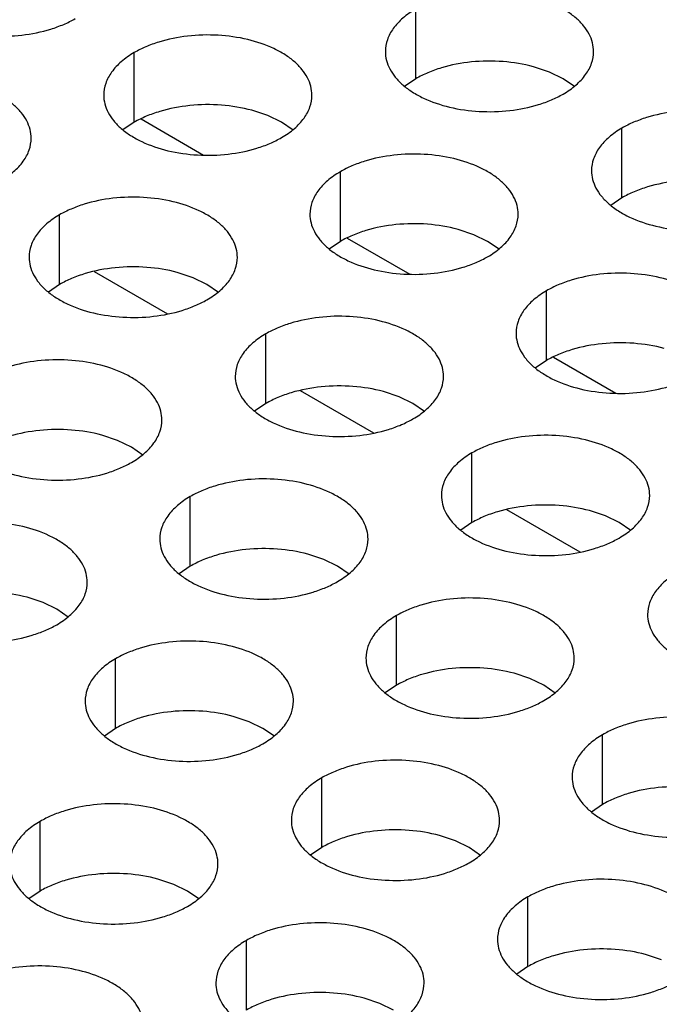
# Model space of a CAD drawing. Units: inches. Extents: x 0 to 34, y 0 to 22.
# Drawn here: x 21.9 to 22.1, y 20 to 20.3 of the extents above; entities that cross this region are included whole.
import ezdxf

# ---------------------------------------------------------------- set-up
doc = ezdxf.new("R2010")
doc.units = ezdxf.units.IN
doc.header["$LTSCALE"] = 1.87
doc.header["$MEASUREMENT"] = 0
doc.layers.get('0').update_dxf_attribs({"linetype": 'CONTINUOUS'})

msp = doc.modelspace()

# ---------------------------------------------------------------- linework, layer by layer
at = {"color": 7, "linetype": 'Continuous'}
for p, q in [((22.01428, 20.28385), (22.01428, 20.30345)), ((21.93504, 20.2716), (21.93504, 20.29119)), ((22.05185, 20.28573), (22.04738, 20.28722)), ((22.01428, 20.28385), (22.01112, 20.28169)), ((22.05571, 20.28385), (22.05185, 20.28573)), ((22.05896, 20.28162), (22.05571, 20.28385)), ((21.93698, 20.27253), (21.95455, 20.26238)), ((21.97261, 20.27347), (21.96815, 20.27496)), ((21.97647, 20.2716), (21.97261, 20.27347)), ((21.93504, 20.2716), (21.93188, 20.26944)), ((21.97972, 20.26937), (21.97647, 20.2716)), ((22.07228, 20.25037), (22.07228, 20.26996)), ((21.99305, 20.23811), (21.99305, 20.2577)), ((22.07228, 20.25037), (22.06912, 20.24821)), ((21.91405, 20.22599), (21.91405, 20.24558)), ((21.99498, 20.23904), (22.01256, 20.22889)), ((22.03062, 20.23998), (22.02615, 20.24148)), ((22.03448, 20.23811), (22.03062, 20.23998)), ((21.99305, 20.23811), (21.98989, 20.23595)), ((22.03773, 20.23588), (22.03448, 20.23811)), ((21.92376, 20.22964), (21.9444, 20.21772)), ((21.95161, 20.22786), (21.94715, 20.22935)), ((21.91405, 20.22599), (21.91089, 20.22383)), ((21.95548, 20.22599), (21.95161, 20.22786)), ((21.95873, 20.22376), (21.95548, 20.22599)), ((22.05105, 20.20462), (22.05105, 20.22422)), ((21.97205, 20.1925), (21.97205, 20.21209)), ((22.05105, 20.20462), (22.04789, 20.20246)), ((22.05299, 20.20555), (22.07056, 20.1954)), ((21.98176, 20.19615), (22.00241, 20.18423)), ((22.00962, 20.19437), (22.00515, 20.19586)), ((21.97205, 20.1925), (21.96889, 20.19034)), ((22.01348, 20.1925), (22.00962, 20.19437)), ((22.01673, 20.19027), (22.01348, 20.1925)), ((21.93038, 20.18212), (21.92592, 20.18361)), ((21.93425, 20.18024), (21.93038, 20.18212)), ((21.9375, 20.17801), (21.93425, 20.18024)), ((22.03006, 20.15901), (22.03006, 20.17861)), ((21.95082, 20.14675), (21.95082, 20.16635)), ((22.03977, 20.16266), (22.06041, 20.15075)), ((22.06762, 20.16088), (22.06316, 20.16238)), ((22.03006, 20.15901), (22.0269, 20.15685)), ((22.07149, 20.15901), (22.06762, 20.16088)), ((22.07474, 20.15678), (22.07149, 20.15901)), ((21.98839, 20.14863), (21.98392, 20.15012)), ((21.99225, 20.14675), (21.98839, 20.14863)), ((21.95082, 20.14675), (21.94766, 20.14459)), ((21.9955, 20.14452), (21.99225, 20.14675)), ((21.90939, 20.1365), (21.90492, 20.138)), ((21.91325, 20.13463), (21.90939, 20.1365)), ((21.9165, 20.1324), (21.91325, 20.13463)), ((22.00883, 20.11326), (22.00883, 20.13286)), ((21.92982, 20.10114), (21.92982, 20.12074)), ((22.04639, 20.11514), (22.04193, 20.11663)), ((22.05026, 20.11326), (22.04639, 20.11514)), ((22.00883, 20.11326), (22.00567, 20.1111)), ((22.05351, 20.11103), (22.05026, 20.11326)), ((21.96739, 20.10302), (21.96293, 20.10451)), ((21.92982, 20.10114), (21.92666, 20.09898)), ((21.97126, 20.10114), (21.96739, 20.10302)), ((21.9745, 20.09891), (21.97126, 20.10114)), ((22.06683, 20.07977), (22.06683, 20.09937)), ((21.98783, 20.06765), (21.98783, 20.08725)), ((22.06683, 20.07977), (22.06367, 20.07761)), ((21.90859, 20.05539), (21.90859, 20.07499)), ((22.0254, 20.06953), (22.02093, 20.07102)), ((21.98783, 20.06765), (21.98467, 20.06549)), ((22.02926, 20.06765), (22.0254, 20.06953)), ((22.03251, 20.06542), (22.02926, 20.06765)), ((21.94616, 20.05727), (21.9417, 20.05876)), ((21.95002, 20.05539), (21.94616, 20.05727)), ((21.90859, 20.05539), (21.90543, 20.05323)), ((21.95327, 20.05316), (21.95002, 20.05539)), ((22.04583, 20.03416), (22.04583, 20.05376)), ((21.9666, 20.02191), (21.9666, 20.0415)), ((22.0834, 20.03604), (22.07894, 20.03753)), ((22.04583, 20.03416), (22.04267, 20.032)), ((22.00417, 20.02378), (21.9997, 20.02527)), ((22.00803, 20.02191), (22.00417, 20.02378))]:
    msp.add_line(p, q, dxfattribs=at)
at = {"color": 3, "linetype": 'Continuous'}
for points, knots in [([(21.86846, 20.31273), (21.86846, 20.31189), (21.86868, 20.31018), (21.86966, 20.30771), (21.87125, 20.30537), (21.8734, 20.30321), (21.87607, 20.30125), (21.88038, 20.29891), (21.88669, 20.29681), (21.89492, 20.29565), (21.90338, 20.29588), (21.91021, 20.29725), (21.91516, 20.29904), (21.91742, 20.30015), (21.91847, 20.30076)], [0, 0, 0, 0, 0.042837, 0.087437, 0.135256, 0.187187, 0.24366, 0.30464, 0.438255, 0.582542, 0.729603, 0.871206, 0.93768, 1, 1, 1, 1]), ([(22.06429, 20.29148), (22.06429, 20.29232), (22.06407, 20.29403), (22.06309, 20.2965), (22.0615, 20.29884), (22.05935, 20.301), (22.05667, 20.30296), (22.05237, 20.3053), (22.04606, 20.30741), (22.03783, 20.30856), (22.02936, 20.30833), (22.02254, 20.30697), (22.01759, 20.30517), (22.01533, 20.30406), (22.01428, 20.30345)], [0, 0, 0, 0, 0.042837, 0.087437, 0.135256, 0.187187, 0.24366, 0.30464, 0.438255, 0.582542, 0.729603, 0.871206, 0.93768, 1, 1, 1, 1]), ([(22.01428, 20.30345), (22.01299, 20.30271), (22.01067, 20.3011), (22.00787, 20.29818), (22.00611, 20.29494), (22.0057, 20.29261), (22.0057, 20.2915)], [0, 0, 0, 0, 0.289371, 0.54909, 0.782303, 1, 1, 1, 1]), ([(21.98505, 20.27923), (21.98505, 20.28006), (21.98483, 20.28177), (21.98386, 20.28424), (21.98226, 20.28658), (21.98011, 20.28875), (21.97744, 20.2907), (21.97313, 20.29304), (21.96682, 20.29515), (21.95859, 20.2963), (21.95013, 20.29607), (21.94331, 20.29471), (21.93835, 20.29291), (21.93609, 20.2918), (21.93504, 20.29119)], [0, 0, 0, 0, 0.042837, 0.087437, 0.135256, 0.187187, 0.24366, 0.30464, 0.438255, 0.582542, 0.729603, 0.871206, 0.93768, 1, 1, 1, 1]), ([(21.93504, 20.29119), (21.93376, 20.29045), (21.93143, 20.28884), (21.92864, 20.28592), (21.92688, 20.28268), (21.92646, 20.28035), (21.92646, 20.27924)], [0, 0, 0, 0, 0.289371, 0.54909, 0.782303, 1, 1, 1, 1]), ([(22.0057, 20.2915), (22.0057, 20.29066), (22.00592, 20.28895), (22.0069, 20.28648), (22.00849, 20.28414), (22.01064, 20.28198), (22.01332, 20.28002), (22.01762, 20.27768), (22.02393, 20.27557), (22.03216, 20.27442), (22.04062, 20.27465), (22.04745, 20.27601), (22.0524, 20.27781), (22.05466, 20.27892), (22.05571, 20.27953)], [0, 0, 0, 0, 0.042837, 0.087437, 0.135256, 0.187187, 0.24366, 0.30464, 0.438255, 0.582542, 0.729603, 0.871206, 0.93768, 1, 1, 1, 1]), ([(22.05571, 20.27953), (22.05699, 20.28027), (22.05932, 20.28188), (22.06211, 20.2848), (22.06388, 20.28804), (22.06429, 20.29037), (22.06429, 20.29148)], [0, 0, 0, 0, 0.289371, 0.54909, 0.782303, 1, 1, 1, 1]), ([(21.90605, 20.2671), (21.90605, 20.26794), (21.90583, 20.26965), (21.90485, 20.27212), (21.90326, 20.27446), (21.90111, 20.27662), (21.89844, 20.27858), (21.89413, 20.28092), (21.88782, 20.28303), (21.87959, 20.28418), (21.87113, 20.28395), (21.8643, 20.28259), (21.85935, 20.28079), (21.85709, 20.27968), (21.85604, 20.27907)], [0, 0, 0, 0, 0.042837, 0.087437, 0.135256, 0.187187, 0.24366, 0.30464, 0.438255, 0.582542, 0.729603, 0.871206, 0.93768, 1, 1, 1, 1]), ([(21.92646, 20.27924), (21.92646, 20.27841), (21.92668, 20.2767), (21.92766, 20.27423), (21.92925, 20.27189), (21.93141, 20.26972), (21.93408, 20.26777), (21.93838, 20.26542), (21.94469, 20.26332), (21.95292, 20.26216), (21.96139, 20.26239), (21.96821, 20.26376), (21.97317, 20.26556), (21.97542, 20.26667), (21.97647, 20.26727)], [0, 0, 0, 0, 0.042837, 0.087437, 0.135256, 0.187187, 0.24366, 0.30464, 0.438255, 0.582542, 0.729603, 0.871206, 0.93768, 1, 1, 1, 1]), ([(21.97647, 20.26727), (21.97776, 20.26801), (21.98009, 20.26962), (21.98288, 20.27255), (21.98464, 20.27579), (21.98505, 20.27811), (21.98505, 20.27923)], [0, 0, 0, 0, 0.289371, 0.54909, 0.782303, 1, 1, 1, 1]), ([(22.12229, 20.25799), (22.1223, 20.25883), (22.12207, 20.26054), (22.1211, 20.26301), (22.1195, 20.26535), (22.11735, 20.26752), (22.11468, 20.26947), (22.11037, 20.27181), (22.10407, 20.27392), (22.09583, 20.27507), (22.08737, 20.27484), (22.08055, 20.27348), (22.07559, 20.27168), (22.07333, 20.27057), (22.07228, 20.26996)], [0, 0, 0, 0, 0.042837, 0.087437, 0.135256, 0.187187, 0.24366, 0.30464, 0.438255, 0.582542, 0.729603, 0.871206, 0.93768, 1, 1, 1, 1]), ([(22.07228, 20.26996), (22.071, 20.26922), (22.06867, 20.26761), (22.06588, 20.26469), (22.06412, 20.26145), (22.0637, 20.25912), (22.0637, 20.25801)], [0, 0, 0, 0, 0.289371, 0.54909, 0.782303, 1, 1, 1, 1]), ([(21.89747, 20.25515), (21.89876, 20.25589), (21.90109, 20.2575), (21.90388, 20.26042), (21.90564, 20.26366), (21.90605, 20.26599), (21.90605, 20.2671)], [0, 0, 0, 0, 0.289371, 0.54909, 0.782303, 1, 1, 1, 1]), ([(22.04306, 20.24574), (22.04306, 20.24657), (22.04284, 20.24828), (22.04186, 20.25075), (22.04027, 20.25309), (22.03811, 20.25526), (22.03544, 20.25721), (22.03114, 20.25955), (22.02483, 20.26166), (22.0166, 20.26282), (22.00813, 20.26258), (22.00131, 20.26122), (21.99635, 20.25942), (21.9941, 20.25831), (21.99305, 20.2577)], [0, 0, 0, 0, 0.042837, 0.087437, 0.135256, 0.187187, 0.24366, 0.30464, 0.438255, 0.582542, 0.729603, 0.871206, 0.93768, 1, 1, 1, 1]), ([(21.99305, 20.2577), (21.99176, 20.25696), (21.98943, 20.25536), (21.98664, 20.25243), (21.98488, 20.24919), (21.98447, 20.24687), (21.98447, 20.24575)], [0, 0, 0, 0, 0.289371, 0.54909, 0.782303, 1, 1, 1, 1]), ([(22.0637, 20.25801), (22.0637, 20.25718), (22.06392, 20.25547), (22.0649, 20.253), (22.06649, 20.25066), (22.06865, 20.24849), (22.07132, 20.24654), (22.07562, 20.24419), (22.08193, 20.24209), (22.09016, 20.24093), (22.09863, 20.24116), (22.10545, 20.24253), (22.11041, 20.24432), (22.11266, 20.24544), (22.11372, 20.24604)], [0, 0, 0, 0, 0.042837, 0.087437, 0.135256, 0.187187, 0.24366, 0.30464, 0.438255, 0.582542, 0.729603, 0.871206, 0.93768, 1, 1, 1, 1]), ([(21.96406, 20.23361), (21.96406, 20.23445), (21.96384, 20.23616), (21.96286, 20.23863), (21.96127, 20.24097), (21.95911, 20.24314), (21.95644, 20.24509), (21.95214, 20.24743), (21.94583, 20.24954), (21.9376, 20.25069), (21.92913, 20.25046), (21.92231, 20.2491), (21.91735, 20.2473), (21.9151, 20.24619), (21.91405, 20.24558)], [0, 0, 0, 0, 0.042837, 0.087437, 0.135256, 0.187187, 0.24366, 0.30464, 0.438255, 0.582542, 0.729603, 0.871206, 0.93768, 1, 1, 1, 1]), ([(21.91405, 20.24558), (21.91276, 20.24484), (21.91043, 20.24323), (21.90764, 20.24031), (21.90588, 20.23707), (21.90547, 20.23474), (21.90547, 20.23363)], [0, 0, 0, 0, 0.289371, 0.54909, 0.782303, 1, 1, 1, 1]), ([(21.98447, 20.24575), (21.98447, 20.24492), (21.98469, 20.24321), (21.98567, 20.24074), (21.98726, 20.2384), (21.98941, 20.23623), (21.99208, 20.23428), (21.99639, 20.23194), (22.0027, 20.22983), (22.01093, 20.22867), (22.01939, 20.2289), (22.02622, 20.23027), (22.03117, 20.23207), (22.03343, 20.23318), (22.03448, 20.23378)], [0, 0, 0, 0, 0.042837, 0.087437, 0.135256, 0.187187, 0.24366, 0.30464, 0.438255, 0.582542, 0.729603, 0.871206, 0.93768, 1, 1, 1, 1]), ([(22.03448, 20.23378), (22.03576, 20.23452), (22.03809, 20.23613), (22.04088, 20.23906), (22.04265, 20.2423), (22.04306, 20.24462), (22.04306, 20.24574)], [0, 0, 0, 0, 0.289371, 0.54909, 0.782303, 1, 1, 1, 1]), ([(21.90547, 20.23363), (21.90547, 20.2328), (21.90569, 20.23109), (21.90666, 20.22862), (21.90826, 20.22628), (21.91041, 20.22411), (21.91308, 20.22216), (21.91739, 20.21981), (21.9237, 20.21771), (21.93193, 20.21655), (21.94039, 20.21678), (21.94721, 20.21815), (21.95217, 20.21994), (21.95443, 20.22105), (21.95548, 20.22166)], [0, 0, 0, 0, 0.042837, 0.087437, 0.135256, 0.187187, 0.24366, 0.30464, 0.438255, 0.582542, 0.729603, 0.871206, 0.93768, 1, 1, 1, 1]), ([(21.95548, 20.22166), (21.95676, 20.2224), (21.95909, 20.22401), (21.96188, 20.22693), (21.96364, 20.23018), (21.96406, 20.2325), (21.96406, 20.23361)], [0, 0, 0, 0, 0.289371, 0.54909, 0.782303, 1, 1, 1, 1]), ([(22.10106, 20.21225), (22.10106, 20.21308), (22.10084, 20.21479), (22.09987, 20.21726), (22.09827, 20.2196), (22.09612, 20.22177), (22.09345, 20.22372), (22.08914, 20.22606), (22.08283, 20.22817), (22.0746, 20.22933), (22.06614, 20.2291), (22.05932, 20.22773), (22.05436, 20.22593), (22.0521, 20.22482), (22.05105, 20.22422)], [0, 0, 0, 0, 0.042837, 0.087437, 0.135256, 0.187187, 0.24366, 0.30464, 0.438255, 0.582542, 0.729603, 0.871206, 0.93768, 1, 1, 1, 1]), ([(22.05105, 20.22422), (22.04977, 20.22347), (22.04744, 20.22187), (22.04465, 20.21894), (22.04289, 20.2157), (22.04247, 20.21338), (22.04247, 20.21226)], [0, 0, 0, 0, 0.289371, 0.54909, 0.782303, 1, 1, 1, 1]), ([(22.02206, 20.20013), (22.02206, 20.20096), (22.02184, 20.20267), (22.02086, 20.20514), (22.01927, 20.20748), (22.01712, 20.20965), (22.01445, 20.2116), (22.01014, 20.21394), (22.00383, 20.21605), (21.9956, 20.21721), (21.98714, 20.21697), (21.98031, 20.21561), (21.97536, 20.21381), (21.9731, 20.2127), (21.97205, 20.21209)], [0, 0, 0, 0, 0.042837, 0.087437, 0.135256, 0.187187, 0.24366, 0.30464, 0.438255, 0.582542, 0.729603, 0.871206, 0.93768, 1, 1, 1, 1]), ([(21.97205, 20.21209), (21.97077, 20.21135), (21.96844, 20.20975), (21.96565, 20.20682), (21.96388, 20.20358), (21.96347, 20.20126), (21.96347, 20.20014)], [0, 0, 0, 0, 0.289371, 0.54909, 0.782303, 1, 1, 1, 1]), ([(22.04247, 20.21226), (22.04247, 20.21143), (22.04269, 20.20972), (22.04367, 20.20725), (22.04526, 20.20491), (22.04742, 20.20274), (22.05009, 20.20079), (22.05439, 20.19845), (22.0607, 20.19634), (22.06893, 20.19518), (22.0774, 20.19542), (22.08422, 20.19678), (22.08918, 20.19858), (22.09143, 20.19969), (22.09248, 20.2003)], [0, 0, 0, 0, 0.042837, 0.087437, 0.135256, 0.187187, 0.24366, 0.30464, 0.438255, 0.582542, 0.729603, 0.871206, 0.93768, 1, 1, 1, 1]), ([(21.94283, 20.18787), (21.94283, 20.1887), (21.94261, 20.19041), (21.94163, 20.19288), (21.94004, 20.19522), (21.93788, 20.19739), (21.93521, 20.19934), (21.93091, 20.20168), (21.9246, 20.20379), (21.91637, 20.20495), (21.9079, 20.20472), (21.90108, 20.20335), (21.89612, 20.20155), (21.89387, 20.20044), (21.89281, 20.19984)], [0, 0, 0, 0, 0.042837, 0.087437, 0.135256, 0.187187, 0.24366, 0.30464, 0.438255, 0.582542, 0.729603, 0.871206, 0.93768, 1, 1, 1, 1]), ([(21.96347, 20.20014), (21.96347, 20.19931), (21.96369, 20.1976), (21.96467, 20.19513), (21.96626, 20.19279), (21.96842, 20.19062), (21.97109, 20.18867), (21.97539, 20.18632), (21.9817, 20.18422), (21.98993, 20.18306), (21.9984, 20.18329), (22.00522, 20.18466), (22.01018, 20.18646), (22.01243, 20.18757), (22.01348, 20.18817)], [0, 0, 0, 0, 0.042837, 0.087437, 0.135256, 0.187187, 0.24366, 0.30464, 0.438255, 0.582542, 0.729603, 0.871206, 0.93768, 1, 1, 1, 1]), ([(22.01348, 20.18817), (22.01477, 20.18891), (22.0171, 20.19052), (22.01989, 20.19345), (22.02165, 20.19669), (22.02206, 20.19901), (22.02206, 20.20013)], [0, 0, 0, 0, 0.289371, 0.54909, 0.782303, 1, 1, 1, 1]), ([(21.88423, 20.18788), (21.88423, 20.18705), (21.88446, 20.18534), (21.88543, 20.18287), (21.88703, 20.18053), (21.88918, 20.17836), (21.89185, 20.17641), (21.89616, 20.17407), (21.90246, 20.17196), (21.9107, 20.1708), (21.91916, 20.17103), (21.92598, 20.1724), (21.93094, 20.1742), (21.9332, 20.17531), (21.93425, 20.17592)], [0, 0, 0, 0, 0.042837, 0.087437, 0.135256, 0.187187, 0.24366, 0.30464, 0.438255, 0.582542, 0.729603, 0.871206, 0.93768, 1, 1, 1, 1]), ([(21.93425, 20.17592), (21.93553, 20.17666), (21.93786, 20.17826), (21.94065, 20.18119), (21.94241, 20.18443), (21.94283, 20.18675), (21.94283, 20.18787)], [0, 0, 0, 0, 0.289371, 0.54909, 0.782303, 1, 1, 1, 1]), ([(22.08007, 20.16664), (22.08007, 20.16747), (22.07985, 20.16918), (22.07887, 20.17165), (22.07728, 20.17399), (22.07512, 20.17616), (22.07245, 20.17811), (22.06815, 20.18045), (22.06184, 20.18256), (22.05361, 20.18372), (22.04514, 20.18349), (22.03832, 20.18212), (22.03336, 20.18032), (22.03111, 20.17921), (22.03006, 20.17861)], [0, 0, 0, 0, 0.042837, 0.087437, 0.135256, 0.187187, 0.24366, 0.30464, 0.438255, 0.582542, 0.729603, 0.871206, 0.93768, 1, 1, 1, 1]), ([(22.03006, 20.17861), (22.02877, 20.17786), (22.02644, 20.17626), (22.02365, 20.17333), (22.02189, 20.17009), (22.02148, 20.16777), (22.02148, 20.16665)], [0, 0, 0, 0, 0.289371, 0.54909, 0.782303, 1, 1, 1, 1]), ([(22.00083, 20.15438), (22.00083, 20.15521), (22.00061, 20.15692), (21.99963, 20.15939), (21.99804, 20.16173), (21.99589, 20.1639), (21.99321, 20.16585), (21.98891, 20.1682), (21.9826, 20.1703), (21.97437, 20.17146), (21.96591, 20.17123), (21.95908, 20.16986), (21.95413, 20.16806), (21.95187, 20.16695), (21.95082, 20.16635)], [0, 0, 0, 0, 0.042837, 0.087437, 0.135256, 0.187187, 0.24366, 0.30464, 0.438255, 0.582542, 0.729603, 0.871206, 0.93768, 1, 1, 1, 1]), ([(21.95082, 20.16635), (21.94954, 20.16561), (21.94721, 20.164), (21.94442, 20.16107), (21.94265, 20.15783), (21.94224, 20.15551), (21.94224, 20.15439)], [0, 0, 0, 0, 0.289371, 0.54909, 0.782303, 1, 1, 1, 1]), ([(22.02148, 20.16665), (22.02148, 20.16582), (22.0217, 20.16411), (22.02267, 20.16164), (22.02427, 20.1593), (22.02642, 20.15713), (22.02909, 20.15518), (22.0334, 20.15284), (22.03971, 20.15073), (22.04794, 20.14957), (22.0564, 20.1498), (22.06322, 20.15117), (22.06818, 20.15297), (22.07044, 20.15408), (22.07149, 20.15468)], [0, 0, 0, 0, 0.042837, 0.087437, 0.135256, 0.187187, 0.24366, 0.30464, 0.438255, 0.582542, 0.729603, 0.871206, 0.93768, 1, 1, 1, 1]), ([(22.07149, 20.15468), (22.07277, 20.15543), (22.0751, 20.15703), (22.07789, 20.15996), (22.07965, 20.1632), (22.08007, 20.16552), (22.08007, 20.16664)], [0, 0, 0, 0, 0.289371, 0.54909, 0.782303, 1, 1, 1, 1]), ([(21.92183, 20.14226), (21.92183, 20.14309), (21.92161, 20.1448), (21.92063, 20.14727), (21.91904, 20.14961), (21.91689, 20.15178), (21.91421, 20.15373), (21.90991, 20.15607), (21.9036, 20.15818), (21.89537, 20.15934), (21.88691, 20.15911), (21.88008, 20.15774), (21.87513, 20.15594), (21.87287, 20.15483), (21.87182, 20.15422)], [0, 0, 0, 0, 0.042837, 0.087437, 0.135256, 0.187187, 0.24366, 0.30464, 0.438255, 0.582542, 0.729603, 0.871206, 0.93768, 1, 1, 1, 1]), ([(21.94224, 20.15439), (21.94224, 20.15356), (21.94246, 20.15185), (21.94344, 20.14938), (21.94503, 20.14704), (21.94718, 20.14487), (21.94986, 20.14292), (21.95416, 20.14058), (21.96047, 20.13847), (21.9687, 20.13731), (21.97717, 20.13755), (21.98399, 20.13891), (21.98894, 20.14071), (21.9912, 20.14182), (21.99225, 20.14243)], [0, 0, 0, 0, 0.042837, 0.087437, 0.135256, 0.187187, 0.24366, 0.30464, 0.438255, 0.582542, 0.729603, 0.871206, 0.93768, 1, 1, 1, 1]), ([(21.99225, 20.14243), (21.99354, 20.14317), (21.99586, 20.14478), (21.99865, 20.1477), (22.00042, 20.15094), (22.00083, 20.15326), (22.00083, 20.15438)], [0, 0, 0, 0, 0.289371, 0.54909, 0.782303, 1, 1, 1, 1]), ([(22.08806, 20.14512), (22.08678, 20.14438), (22.08445, 20.14277), (22.08166, 20.13984), (22.07989, 20.1366), (22.07948, 20.13428), (22.07948, 20.13316)], [0, 0, 0, 0, 0.289371, 0.54909, 0.782303, 1, 1, 1, 1]), ([(21.86324, 20.14227), (21.86324, 20.14144), (21.86346, 20.13973), (21.86444, 20.13726), (21.86603, 20.13492), (21.86818, 20.13275), (21.87086, 20.1308), (21.87516, 20.12846), (21.88147, 20.12635), (21.8897, 20.12519), (21.89816, 20.12542), (21.90499, 20.12679), (21.90994, 20.12859), (21.9122, 20.1297), (21.91325, 20.1303)], [0, 0, 0, 0, 0.042837, 0.087437, 0.135256, 0.187187, 0.24366, 0.30464, 0.438255, 0.582542, 0.729603, 0.871206, 0.93768, 1, 1, 1, 1]), ([(21.91325, 20.1303), (21.91453, 20.13105), (21.91686, 20.13265), (21.91965, 20.13558), (21.92142, 20.13882), (21.92183, 20.14114), (21.92183, 20.14226)], [0, 0, 0, 0, 0.289371, 0.54909, 0.782303, 1, 1, 1, 1]), ([(22.05884, 20.12089), (22.05884, 20.12172), (22.05862, 20.12343), (22.05764, 20.1259), (22.05605, 20.12824), (22.05389, 20.13041), (22.05122, 20.13237), (22.04692, 20.13471), (22.04061, 20.13681), (22.03238, 20.13797), (22.02391, 20.13774), (22.01709, 20.13637), (22.01213, 20.13458), (22.00988, 20.13347), (22.00883, 20.13286)], [0, 0, 0, 0, 0.042837, 0.087437, 0.135256, 0.187187, 0.24366, 0.30464, 0.438255, 0.582542, 0.729603, 0.871206, 0.93768, 1, 1, 1, 1]), ([(22.00883, 20.13286), (22.00754, 20.13212), (22.00521, 20.13051), (22.00242, 20.12759), (22.00066, 20.12435), (22.00025, 20.12202), (22.00025, 20.12091)], [0, 0, 0, 0, 0.289371, 0.54909, 0.782303, 1, 1, 1, 1]), ([(22.07948, 20.13316), (22.07948, 20.13233), (22.0797, 20.13062), (22.08068, 20.12815), (22.08227, 20.12581), (22.08443, 20.12364), (22.0871, 20.12169), (22.0914, 20.11935), (22.09771, 20.11724), (22.10594, 20.11608), (22.11441, 20.11632), (22.12123, 20.11768), (22.12619, 20.11948), (22.12844, 20.12059), (22.12949, 20.1212)], [0, 0, 0, 0, 0.042837, 0.087437, 0.135256, 0.187187, 0.24366, 0.30464, 0.438255, 0.582542, 0.729603, 0.871206, 0.93768, 1, 1, 1, 1]), ([(21.97984, 20.10877), (21.97984, 20.1096), (21.97961, 20.11131), (21.97864, 20.11378), (21.97705, 20.11612), (21.97489, 20.11829), (21.97222, 20.12024), (21.96792, 20.12259), (21.96161, 20.12469), (21.95337, 20.12585), (21.94491, 20.12562), (21.93809, 20.12425), (21.93313, 20.12245), (21.93087, 20.12134), (21.92982, 20.12074)], [0, 0, 0, 0, 0.042837, 0.087437, 0.135256, 0.187187, 0.24366, 0.30464, 0.438255, 0.582542, 0.729603, 0.871206, 0.93768, 1, 1, 1, 1]), ([(21.92982, 20.12074), (21.92854, 20.12), (21.92621, 20.11839), (21.92342, 20.11546), (21.92166, 20.11222), (21.92124, 20.1099), (21.92124, 20.10878)], [0, 0, 0, 0, 0.289371, 0.54909, 0.782303, 1, 1, 1, 1]), ([(22.00025, 20.12091), (22.00025, 20.12007), (22.00047, 20.11836), (22.00144, 20.11589), (22.00304, 20.11355), (22.00519, 20.11138), (22.00786, 20.10943), (22.01217, 20.10709), (22.01847, 20.10498), (22.02671, 20.10383), (22.03517, 20.10406), (22.04199, 20.10542), (22.04695, 20.10722), (22.04921, 20.10833), (22.05026, 20.10894)], [0, 0, 0, 0, 0.042837, 0.087437, 0.135256, 0.187187, 0.24366, 0.30464, 0.438255, 0.582542, 0.729603, 0.871206, 0.93768, 1, 1, 1, 1]), ([(22.05026, 20.10894), (22.05154, 20.10968), (22.05387, 20.11129), (22.05666, 20.11421), (22.05842, 20.11745), (22.05884, 20.11978), (22.05884, 20.12089)], [0, 0, 0, 0, 0.289371, 0.54909, 0.782303, 1, 1, 1, 1]), ([(21.92124, 20.10878), (21.92124, 20.10795), (21.92147, 20.10624), (21.92244, 20.10377), (21.92404, 20.10143), (21.92619, 20.09926), (21.92886, 20.09731), (21.93317, 20.09497), (21.93947, 20.09286), (21.94771, 20.0917), (21.95617, 20.09194), (21.96299, 20.0933), (21.96795, 20.0951), (21.97021, 20.09621), (21.97126, 20.09682)], [0, 0, 0, 0, 0.042837, 0.087437, 0.135256, 0.187187, 0.24366, 0.30464, 0.438255, 0.582542, 0.729603, 0.871206, 0.93768, 1, 1, 1, 1]), ([(21.97126, 20.09682), (21.97254, 20.09756), (21.97487, 20.09916), (21.97766, 20.10209), (21.97942, 20.10533), (21.97984, 20.10765), (21.97984, 20.10877)], [0, 0, 0, 0, 0.289371, 0.54909, 0.782303, 1, 1, 1, 1]), ([(22.11684, 20.0874), (22.11684, 20.08824), (22.11662, 20.08995), (22.11564, 20.09242), (22.11405, 20.09476), (22.1119, 20.09692), (22.10922, 20.09888), (22.10492, 20.10122), (22.09861, 20.10333), (22.09038, 20.10448), (22.08192, 20.10425), (22.07509, 20.10289), (22.07014, 20.10109), (22.06788, 20.09998), (22.06683, 20.09937)], [0, 0, 0, 0, 0.042837, 0.087437, 0.135256, 0.187187, 0.24366, 0.30464, 0.438255, 0.582542, 0.729603, 0.871206, 0.93768, 1, 1, 1, 1]), ([(22.06683, 20.09937), (22.06555, 20.09863), (22.06322, 20.09702), (22.06043, 20.0941), (22.05866, 20.09086), (22.05825, 20.08853), (22.05825, 20.08742)], [0, 0, 0, 0, 0.289371, 0.54909, 0.782303, 1, 1, 1, 1]), ([(22.03784, 20.07528), (22.03784, 20.07611), (22.03762, 20.07782), (22.03664, 20.08029), (22.03505, 20.08263), (22.0329, 20.0848), (22.03022, 20.08675), (22.02592, 20.0891), (22.01961, 20.0912), (22.01138, 20.09236), (22.00292, 20.09213), (21.99609, 20.09076), (21.99114, 20.08896), (21.98888, 20.08785), (21.98783, 20.08725)], [0, 0, 0, 0, 0.042837, 0.087437, 0.135256, 0.187187, 0.24366, 0.30464, 0.438255, 0.582542, 0.729603, 0.871206, 0.93768, 1, 1, 1, 1]), ([(21.98783, 20.08725), (21.98655, 20.08651), (21.98422, 20.0849), (21.98143, 20.08197), (21.97966, 20.07873), (21.97925, 20.07641), (21.97925, 20.0753)], [0, 0, 0, 0, 0.289371, 0.54909, 0.782303, 1, 1, 1, 1]), ([(22.05825, 20.08742), (22.05825, 20.08658), (22.05847, 20.08487), (22.05945, 20.0824), (22.06104, 20.08006), (22.0632, 20.0779), (22.06587, 20.07594), (22.07017, 20.0736), (22.07648, 20.07149), (22.08471, 20.07034), (22.09318, 20.07057), (22.1, 20.07193), (22.10496, 20.07373), (22.10721, 20.07484), (22.10826, 20.07545)], [0, 0, 0, 0, 0.042837, 0.087437, 0.135256, 0.187187, 0.24366, 0.30464, 0.438255, 0.582542, 0.729603, 0.871206, 0.93768, 1, 1, 1, 1]), ([(21.95861, 20.06302), (21.95861, 20.06386), (21.95838, 20.06557), (21.95741, 20.06804), (21.95581, 20.07038), (21.95366, 20.07254), (21.95099, 20.0745), (21.94668, 20.07684), (21.94038, 20.07895), (21.93214, 20.0801), (21.92368, 20.07987), (21.91686, 20.07851), (21.9119, 20.07671), (21.90964, 20.0756), (21.90859, 20.07499)], [0, 0, 0, 0, 0.042837, 0.087437, 0.135256, 0.187187, 0.24366, 0.30464, 0.438255, 0.582542, 0.729603, 0.871206, 0.93768, 1, 1, 1, 1]), ([(21.90859, 20.07499), (21.90731, 20.07425), (21.90498, 20.07264), (21.90219, 20.06972), (21.90043, 20.06648), (21.90001, 20.06415), (21.90001, 20.06304)], [0, 0, 0, 0, 0.289371, 0.54909, 0.782303, 1, 1, 1, 1]), ([(21.97925, 20.0753), (21.97925, 20.07446), (21.97947, 20.07275), (21.98045, 20.07028), (21.98204, 20.06794), (21.98419, 20.06577), (21.98687, 20.06382), (21.99117, 20.06148), (21.99748, 20.05937), (22.00571, 20.05822), (22.01417, 20.05845), (22.021, 20.05981), (22.02595, 20.06161), (22.02821, 20.06272), (22.02926, 20.06333)], [0, 0, 0, 0, 0.042837, 0.087437, 0.135256, 0.187187, 0.24366, 0.30464, 0.438255, 0.582542, 0.729603, 0.871206, 0.93768, 1, 1, 1, 1]), ([(22.02926, 20.06333), (22.03054, 20.06407), (22.03287, 20.06568), (22.03566, 20.0686), (22.03743, 20.07184), (22.03784, 20.07417), (22.03784, 20.07528)], [0, 0, 0, 0, 0.289371, 0.54909, 0.782303, 1, 1, 1, 1]), ([(21.90001, 20.06304), (21.90001, 20.0622), (21.90023, 20.06049), (21.90121, 20.05802), (21.9028, 20.05568), (21.90496, 20.05352), (21.90763, 20.05156), (21.91193, 20.04922), (21.91824, 20.04711), (21.92647, 20.04596), (21.93494, 20.04619), (21.94176, 20.04755), (21.94672, 20.04935), (21.94897, 20.05046), (21.95003, 20.05107)], [0, 0, 0, 0, 0.042837, 0.087437, 0.135256, 0.187187, 0.24366, 0.30464, 0.438255, 0.582542, 0.729603, 0.871206, 0.93768, 1, 1, 1, 1]), ([(21.95003, 20.05107), (21.95131, 20.05181), (21.95364, 20.05342), (21.95643, 20.05634), (21.95819, 20.05958), (21.95861, 20.06191), (21.95861, 20.06302)], [0, 0, 0, 0, 0.289371, 0.54909, 0.782303, 1, 1, 1, 1]), ([(22.09585, 20.04179), (22.09585, 20.04263), (22.09562, 20.04434), (22.09465, 20.04681), (22.09306, 20.04915), (22.0909, 20.05131), (22.08823, 20.05327), (22.08393, 20.05561), (22.07762, 20.05771), (22.06939, 20.05887), (22.06092, 20.05864), (22.0541, 20.05727), (22.04914, 20.05548), (22.04689, 20.05437), (22.04583, 20.05376)], [0, 0, 0, 0, 0.042837, 0.087437, 0.135256, 0.187187, 0.24366, 0.30464, 0.438255, 0.582542, 0.729603, 0.871206, 0.93768, 1, 1, 1, 1]), ([(22.04583, 20.05376), (22.04455, 20.05302), (22.04222, 20.05141), (22.03943, 20.04849), (22.03767, 20.04525), (22.03725, 20.04292), (22.03725, 20.04181)], [0, 0, 0, 0, 0.289371, 0.54909, 0.782303, 1, 1, 1, 1]), ([(22.01661, 20.02953), (22.01661, 20.03037), (22.01639, 20.03208), (22.01541, 20.03455), (22.01382, 20.03689), (22.01167, 20.03906), (22.00899, 20.04101), (22.00469, 20.04335), (21.99838, 20.04546), (21.99015, 20.04661), (21.98168, 20.04638), (21.97486, 20.04502), (21.96991, 20.04322), (21.96765, 20.04211), (21.9666, 20.0415)], [0, 0, 0, 0, 0.042837, 0.087437, 0.135256, 0.187187, 0.24366, 0.30464, 0.438255, 0.582542, 0.729603, 0.871206, 0.93768, 1, 1, 1, 1]), ([(21.9666, 20.0415), (21.96531, 20.04076), (21.96299, 20.03915), (21.9602, 20.03623), (21.95843, 20.03299), (21.95802, 20.03066), (21.95802, 20.02955)], [0, 0, 0, 0, 0.289371, 0.54909, 0.782303, 1, 1, 1, 1]), ([(22.03725, 20.04181), (22.03725, 20.04097), (22.03748, 20.03926), (22.03845, 20.03679), (22.04005, 20.03445), (22.0422, 20.03228), (22.04487, 20.03033), (22.04918, 20.02799), (22.05548, 20.02588), (22.06372, 20.02473), (22.07218, 20.02496), (22.079, 20.02632), (22.08396, 20.02812), (22.08622, 20.02923), (22.08727, 20.02984)], [0, 0, 0, 0, 0.042837, 0.087437, 0.135256, 0.187187, 0.24366, 0.30464, 0.438255, 0.582542, 0.729603, 0.871206, 0.93768, 1, 1, 1, 1]), ([(21.93761, 20.01741), (21.93761, 20.01825), (21.93739, 20.01996), (21.93641, 20.02243), (21.93482, 20.02477), (21.93266, 20.02693), (21.92999, 20.02889), (21.92569, 20.03123), (21.91938, 20.03333), (21.91115, 20.03449), (21.90268, 20.03426), (21.89586, 20.03289), (21.8909, 20.0311), (21.88865, 20.02999), (21.8876, 20.02938)], [0, 0, 0, 0, 0.042837, 0.087437, 0.135256, 0.187187, 0.24366, 0.30464, 0.438255, 0.582542, 0.729603, 0.871206, 0.93768, 1, 1, 1, 1]), ([(21.95802, 20.02955), (21.95802, 20.02871), (21.95824, 20.02701), (21.95922, 20.02453), (21.96081, 20.0222), (21.96296, 20.02003), (21.96564, 20.01807), (21.96994, 20.01573), (21.97625, 20.01363), (21.98448, 20.01247), (21.99294, 20.0127), (21.99977, 20.01407), (22.00472, 20.01586), (22.00698, 20.01697), (22.00803, 20.01758)], [0, 0, 0, 0, 0.042837, 0.087437, 0.135256, 0.187187, 0.24366, 0.30464, 0.438255, 0.582542, 0.729603, 0.871206, 0.93768, 1, 1, 1, 1]), ([(22.00803, 20.01758), (22.00931, 20.01832), (22.01164, 20.01993), (22.01443, 20.02285), (22.0162, 20.02609), (22.01661, 20.02842), (22.01661, 20.02953)], [0, 0, 0, 0, 0.289371, 0.54909, 0.782303, 1, 1, 1, 1])]:
    msp.add_open_spline(points, degree=3, knots=knots, dxfattribs=at)
at = {"color": 7, "linetype": 'Continuous'}
for points in [[(22.04738, 20.28722), (22.04459, 20.28797), (22.03876, 20.28892), (22.02999, 20.28882), (22.02288, 20.28747), (22.01772, 20.28563), (22.01537, 20.28448), (22.01428, 20.28385)], [(21.96815, 20.27496), (21.96535, 20.27572), (21.95952, 20.27667), (21.95076, 20.27656), (21.94365, 20.27521), (21.93848, 20.27337), (21.93613, 20.27223), (21.93504, 20.2716)], [(22.10539, 20.25373), (22.10259, 20.25449), (22.09677, 20.25544), (22.088, 20.25533), (22.08089, 20.25398), (22.07572, 20.25214), (22.07337, 20.251), (22.07228, 20.25037)], [(22.02615, 20.24148), (22.02336, 20.24223), (22.01753, 20.24318), (22.00876, 20.24307), (22.00165, 20.24173), (21.99649, 20.23989), (21.99414, 20.23874), (21.99305, 20.23811)], [(21.94715, 20.22935), (21.94436, 20.23011), (21.93853, 20.23106), (21.92976, 20.23095), (21.92265, 20.2296), (21.91749, 20.22776), (21.91514, 20.22662), (21.91405, 20.22599)], [(22.08416, 20.20799), (22.08136, 20.20874), (22.07553, 20.20969), (22.06677, 20.20958), (22.05966, 20.20824), (22.05449, 20.2064), (22.05214, 20.20525), (22.05105, 20.20462)], [(22.00515, 20.19586), (22.00236, 20.19662), (21.99653, 20.19757), (21.98776, 20.19746), (21.98066, 20.19612), (21.97549, 20.19428), (21.97314, 20.19313), (21.97205, 20.1925)], [(21.92592, 20.18361), (21.92313, 20.18436), (21.9173, 20.18531), (21.90853, 20.1852), (21.90142, 20.18386), (21.89625, 20.18202), (21.89391, 20.18087), (21.89281, 20.18024)], [(22.06316, 20.16238), (22.06037, 20.16313), (22.05454, 20.16408), (22.04577, 20.16397), (22.03866, 20.16263), (22.0335, 20.16079), (22.03115, 20.15964), (22.03006, 20.15901)], [(21.98392, 20.15012), (21.98113, 20.15087), (21.9753, 20.15182), (21.96653, 20.15171), (21.95943, 20.15037), (21.95426, 20.14853), (21.95191, 20.14738), (21.95082, 20.14675)], [(21.90492, 20.138), (21.90213, 20.13875), (21.8963, 20.1397), (21.88753, 20.13959), (21.88042, 20.13825), (21.87526, 20.13641), (21.87291, 20.13526), (21.87182, 20.13463)], [(22.04193, 20.11663), (22.03914, 20.11738), (22.03331, 20.11833), (22.02454, 20.11823), (22.01743, 20.11688), (22.01226, 20.11504), (22.00992, 20.11389), (22.00883, 20.11326)], [(21.96293, 20.10451), (21.96013, 20.10526), (21.95431, 20.10621), (21.94554, 20.1061), (21.93843, 20.10476), (21.93326, 20.10292), (21.93092, 20.10177), (21.92982, 20.10114)], [(22.09993, 20.08314), (22.09714, 20.08389), (22.09131, 20.08484), (22.08254, 20.08474), (22.07544, 20.08339), (22.07027, 20.08155), (22.06792, 20.0804), (22.06683, 20.07977)], [(22.02093, 20.07102), (22.01814, 20.07177), (22.01231, 20.07272), (22.00354, 20.07262), (21.99643, 20.07127), (21.99127, 20.06943), (21.98892, 20.06828), (21.98783, 20.06765)], [(21.9417, 20.05876), (21.9389, 20.05951), (21.93308, 20.06046), (21.92431, 20.06036), (21.9172, 20.05901), (21.91203, 20.05717), (21.90968, 20.05602), (21.90859, 20.05539)], [(22.07894, 20.03753), (22.07614, 20.03828), (22.07032, 20.03923), (22.06155, 20.03913), (22.05444, 20.03778), (22.04927, 20.03594), (22.04693, 20.03479), (22.04583, 20.03416)], [(21.9997, 20.02527), (21.99691, 20.02602), (21.99108, 20.02698), (21.98231, 20.02687), (21.9752, 20.02552), (21.97004, 20.02368), (21.96769, 20.02254), (21.9666, 20.02191)]]:
    msp.add_open_spline(points, degree=3, knots=[0, 0, 0, 0, 0.255155, 0.517147, 0.770147, 0.888879, 1, 1, 1, 1], dxfattribs=at)

doc.saveas('drawing.dxf')
